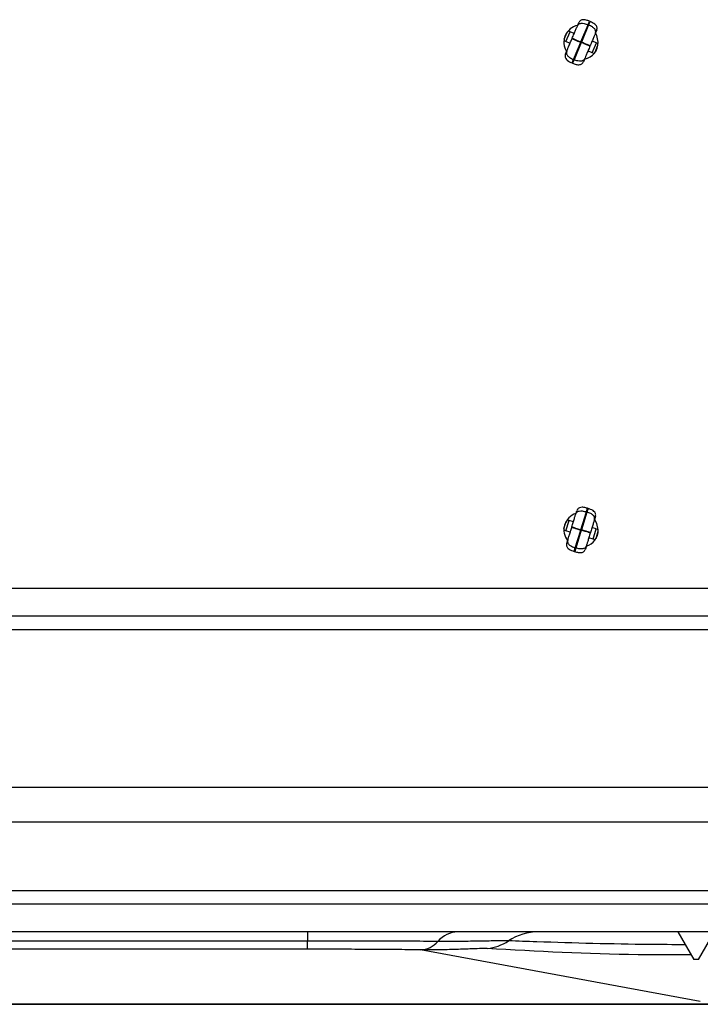
# Model space of a CAD drawing. Units: inches. Extents: x -37.4 to 46.9, y -12.9 to 49.1.
# Drawn here: x -25.8 to -23.3, y -12.7 to -9.1 of the extents above; entities that cross this region are included whole.
import ezdxf

# ---------------------------------------------------------------- set-up
doc = ezdxf.new("R2010")
doc.units = ezdxf.units.IN
doc.header["$MEASUREMENT"] = 0

msp = doc.modelspace()

# ---------------------------------------------------------------- linework, layer by layer
at = {"color": 7, "linetype": 'Continuous', "lineweight": 25}
for p, q in [((-23.7685, -9.1319), (-23.7633, -9.1195)), ((-23.7556, -9.1898), (-23.7292, -9.1273)), ((-23.7274, -9.1281), (-23.7538, -9.1906)), ((-23.7292, -9.1273), (-23.7238, -9.1146)), ((-23.7274, -9.1281), (-23.7292, -9.1273)), ((-23.722, -9.1154), (-23.7274, -9.1281)), ((-23.7238, -9.1146), (-23.722, -9.1154)), ((-23.8164, -9.1795), (-23.8059, -9.1546)), ((-23.8105, -9.1887), (-23.7952, -9.1524)), ((-23.8019, -9.1496), (-23.7952, -9.1524)), ((-23.7799, -9.1589), (-23.7952, -9.1524)), ((-23.698, -9.1471), (-23.7033, -9.1595)), ((-23.8105, -9.1887), (-23.8173, -9.1858)), ((-23.7953, -9.1951), (-23.8105, -9.1887)), ((-23.7879, -9.1776), (-23.7874, -9.1764)), ((-23.7826, -9.2535), (-23.7561, -9.191)), ((-23.7543, -9.1918), (-23.7807, -9.2543)), ((-23.7561, -9.191), (-23.7556, -9.1898)), ((-23.7543, -9.1918), (-23.7561, -9.191)), ((-23.7538, -9.1906), (-23.7556, -9.1898)), ((-23.7538, -9.1906), (-23.7543, -9.1918)), ((-23.7221, -9.204), (-23.7226, -9.2052)), ((-23.6994, -9.1929), (-23.7147, -9.1865)), ((-23.7147, -9.2292), (-23.6994, -9.1929)), ((-23.704, -9.227), (-23.6935, -9.2021)), ((-23.6994, -9.1929), (-23.6927, -9.1958)), ((-23.8119, -9.2345), (-23.8067, -9.2221)), ((-23.7147, -9.2292), (-23.73, -9.2227)), ((-23.708, -9.232), (-23.7147, -9.2292)), ((-23.7879, -9.2662), (-23.7826, -9.2535)), ((-23.7879, -9.2662), (-23.7861, -9.267)), ((-23.7807, -9.2543), (-23.7861, -9.267)), ((-23.7807, -9.2543), (-23.7826, -9.2535)), ((-23.7414, -9.2497), (-23.7466, -9.2621)), ((-23.7358, -10.9), (-23.7317, -10.8869)), ((-23.7298, -10.8874), (-23.7339, -10.9006)), ((-23.7317, -10.8869), (-23.7298, -10.8874)), ((-23.8059, -10.9295), (-23.7989, -10.9317)), ((-23.7744, -10.9085), (-23.7705, -10.8957)), ((-23.7557, -10.9649), (-23.7358, -10.9)), ((-23.7339, -10.9006), (-23.7538, -10.9655)), ((-23.7339, -10.9006), (-23.7358, -10.9)), ((-23.7028, -10.9166), (-23.7067, -10.9294)), ((-23.8173, -10.9608), (-23.8093, -10.9349)), ((-23.8105, -10.9693), (-23.7989, -10.9317)), ((-23.7831, -10.9366), (-23.7989, -10.9317)), ((-23.789, -10.956), (-23.7887, -10.9547)), ((-23.7561, -10.9661), (-23.7557, -10.9649)), ((-23.7538, -10.9655), (-23.7557, -10.9649)), ((-23.7538, -10.9655), (-23.7542, -10.9667)), ((-23.6995, -10.9623), (-23.7153, -10.9574)), ((-23.7111, -10.9999), (-23.6995, -10.9623)), ((-23.6995, -10.9623), (-23.6925, -10.9644)), ((-23.8105, -10.9693), (-23.8175, -10.9672)), ((-23.7946, -10.9742), (-23.8105, -10.9693)), ((-23.776, -11.031), (-23.7561, -10.9661)), ((-23.7542, -10.9667), (-23.7742, -11.0316)), ((-23.7542, -10.9667), (-23.7561, -10.9661)), ((-23.7111, -10.9999), (-23.7269, -10.995)), ((-23.7209, -10.9756), (-23.7213, -10.9768)), ((-23.7041, -11.002), (-23.7111, -10.9999)), ((-23.7006, -10.9966), (-23.6927, -10.9708)), ((-23.8072, -11.015), (-23.8032, -11.0022)), ((-23.7801, -11.0441), (-23.776, -11.031)), ((-23.7742, -11.0316), (-23.7782, -11.0447)), ((-23.7742, -11.0316), (-23.776, -11.031)), ((-23.7355, -11.023), (-23.7394, -11.0359)), ((-23.7801, -11.0441), (-23.7782, -11.0447)), ((-34.431, -11.1783), (-21.321, -11.1783)), ((-34.431, -11.2783), (-21.321, -11.2783)), ((-34.431, -11.3283), (-21.321, -11.3283)), ((-20.3623, -11.9028), (-26.7795, -11.9028)), ((-26.7795, -12.0278), (-20.0306, -12.0278)), ((-28.6338, -12.2783), (-21.421, -12.2783)), ((-21.269, -12.4283), (-28.9481, -12.4283)), ((-24.7505, -12.4283), (-24.7505, -12.4622)), ((-23.403, -12.4283), (-23.3447, -12.5293)), ((-23.3273, -12.5293), (-23.269, -12.4283)), ((-24.7505, -12.4919), (-24.7505, -12.4622)), ((-23.3211, -12.6818), (-24.339, -12.4941)), ((-23.3446, -12.5293), (-23.3447, -12.5293)), ((-23.3273, -12.5293), (-23.3446, -12.5293)), ((-26.9442, -12.6921), (-23.0592, -12.6921)), ((-23.0592, -12.6923), (-26.9442, -12.6923))]:
    msp.add_line(p, q, dxfattribs=at)
at = {"color": 8, "linetype": 'Continuous', "lineweight": 25}
for p, q in [((-21.269, -12.3283), (-28.7379, -12.3283)), ((-24.7505, -12.4622), (-29.0455, -12.4622)), ((-24.7505, -12.4919), (-29.0704, -12.4919))]:
    msp.add_line(p, q, dxfattribs=at)
at = {"color": 7, "linetype": 'Continuous', "lineweight": 25, "flags": 128}
for points in [[(-23.6925, -9.1908), (-23.6972, -9.1669), (-23.7023, -9.1572)], [(-23.6925, -10.9658), (-23.6972, -10.9419), (-23.706, -10.927)]]:
    msp.add_lwpolyline(points, dxfattribs=at)
at = {"color": 7, "linetype": 'Continuous', "lineweight": 25}
for centre, radius, start, end in [((-23.755, -9.1908), 0.0625, 101.6216, 212.5488), ((-23.755, -9.1908), 0.0625, 281.6216, 0), ((-23.755, -10.9658), 0.0625, 107.4431, 218.3704), ((-23.755, -10.9658), 0.0625, 287.4431, 0), ((-24.2001, -12.5275), 0.0993, 92.1896, 139.7942), ((-23.9099, -12.6247), 0.1964, 90.0228, 123.7482), ((-24.3438, -12.4042), 0.0901, 273.0713, 318.884), ((-24.1148, -12.3176), 0.1728, 276.0299, 303.6566)]:
    msp.add_arc(centre, radius, start, end, dxfattribs=at)
for points, knots in [([(-23.7874, -9.1764), (-23.7851, -9.171), (-23.7805, -9.1603), (-23.7746, -9.1463), (-23.7702, -9.1358), (-23.7691, -9.1332), (-23.7685, -9.1319)], [0, 0, 0, 0, 0.25, 0.5, 0.750001, 1, 1, 1, 1]), ([(-23.7685, -9.1319), (-23.7678, -9.1305), (-23.7665, -9.1278), (-23.7633, -9.1247), (-23.7594, -9.1226), (-23.7527, -9.1211), (-23.7422, -9.1223), (-23.7339, -9.1255), (-23.7292, -9.1273)], [0, 0, 0, 0, 0.10448, 0.201478, 0.298721, 0.403886, 0.659869, 1, 1, 1, 1]), ([(-23.7238, -9.1146), (-23.728, -9.113), (-23.7343, -9.1106), (-23.744, -9.1087), (-23.7515, -9.1089), (-23.7577, -9.1118), (-23.7613, -9.1154), (-23.7627, -9.1182), (-23.7633, -9.1195)], [0, 0, 0, 0, 0.300358, 0.450488, 0.668092, 0.78632, 0.904855, 1, 1, 1, 1]), ([(-23.7033, -9.1595), (-23.7027, -9.158), (-23.7018, -9.1552), (-23.7017, -9.1507), (-23.703, -9.1464), (-23.7066, -9.1406), (-23.7148, -9.1339), (-23.7228, -9.1302), (-23.7274, -9.1281)], [0, 0, 0, 0, 0.104481, 0.201478, 0.298721, 0.403887, 0.659869, 1, 1, 1, 1]), ([(-23.698, -9.1471), (-23.6974, -9.1452), (-23.6962, -9.1416), (-23.6968, -9.1361), (-23.6994, -9.1305), (-23.7072, -9.1222), (-23.7159, -9.1182), (-23.722, -9.1154)], [0, 0, 0, 0, 0.134599, 0.249243, 0.363644, 0.549226, 1, 1, 1, 1]), ([(-23.7033, -9.1595), (-23.7038, -9.1608), (-23.7049, -9.1633), (-23.7094, -9.1739), (-23.7153, -9.1879), (-23.7198, -9.1986), (-23.7221, -9.204)], [0, 0, 0, 0, 0.249999, 0.5, 0.75, 1, 1, 1, 1]), ([(-23.8067, -9.2221), (-23.8061, -9.2208), (-23.805, -9.2182), (-23.8006, -9.2077), (-23.7947, -9.1937), (-23.7901, -9.183), (-23.7879, -9.1776)], [0, 0, 0, 0, 0.25, 0.5, 0.750001, 1, 1, 1, 1]), ([(-23.7879, -9.1776), (-23.7878, -9.1776), (-23.7876, -9.1777), (-23.786, -9.1784), (-23.7835, -9.1795), (-23.7783, -9.1816), (-23.7689, -9.1856), (-23.7608, -9.189), (-23.7561, -9.191)], [0, 0, 0, 0, 0.10448, 0.201478, 0.298721, 0.403886, 0.659869, 1, 1, 1, 1]), ([(-23.7874, -9.1764), (-23.7873, -9.1764), (-23.7871, -9.1765), (-23.7855, -9.1772), (-23.7829, -9.1783), (-23.7778, -9.1804), (-23.7684, -9.1844), (-23.7603, -9.1878), (-23.7556, -9.1898)], [0, 0, 0, 0, 0.104481, 0.201478, 0.298721, 0.403887, 0.659869, 1, 1, 1, 1]), ([(-23.7226, -9.2052), (-23.7227, -9.2052), (-23.7228, -9.2051), (-23.7244, -9.2044), (-23.727, -9.2033), (-23.7322, -9.2011), (-23.7415, -9.1972), (-23.7497, -9.1937), (-23.7543, -9.1918)], [0, 0, 0, 0, 0.104481, 0.201478, 0.298721, 0.403887, 0.659869, 1, 1, 1, 1]), ([(-23.7221, -9.204), (-23.7222, -9.2039), (-23.7223, -9.2039), (-23.7239, -9.2032), (-23.7265, -9.2021), (-23.7316, -9.1999), (-23.741, -9.196), (-23.7492, -9.1925), (-23.7538, -9.1906)], [0, 0, 0, 0, 0.10448, 0.201478, 0.298721, 0.403886, 0.659869, 1, 1, 1, 1]), ([(-23.7226, -9.2052), (-23.7249, -9.2106), (-23.7294, -9.2213), (-23.7353, -9.2353), (-23.7398, -9.2458), (-23.7409, -9.2484), (-23.7414, -9.2497)], [0, 0, 0, 0, 0.249999, 0.5, 0.75, 1, 1, 1, 1]), ([(-23.8119, -9.2345), (-23.8126, -9.2364), (-23.8137, -9.2399), (-23.8132, -9.2455), (-23.8106, -9.2511), (-23.8027, -9.2593), (-23.7941, -9.2634), (-23.7879, -9.2662)], [0, 0, 0, 0, 0.134599, 0.249243, 0.363644, 0.549226, 1, 1, 1, 1]), ([(-23.8067, -9.2221), (-23.8072, -9.2236), (-23.8082, -9.2264), (-23.8082, -9.2309), (-23.807, -9.2351), (-23.8034, -9.241), (-23.7952, -9.2477), (-23.7871, -9.2514), (-23.7826, -9.2535)], [0, 0, 0, 0, 0.104481, 0.201478, 0.298721, 0.403887, 0.659869, 1, 1, 1, 1]), ([(-23.7861, -9.267), (-23.7819, -9.2686), (-23.7736, -9.2718), (-23.7625, -9.2733), (-23.7545, -9.2711), (-23.75, -9.2678), (-23.7477, -9.2645), (-23.7468, -9.2625), (-23.7466, -9.2621)], [0, 0, 0, 0, 0.300564, 0.60427, 0.729252, 0.855104, 0.969148, 1, 1, 1, 1]), ([(-23.7414, -9.2497), (-23.7421, -9.2511), (-23.7434, -9.2538), (-23.7466, -9.2569), (-23.7505, -9.259), (-23.7572, -9.2605), (-23.7678, -9.2593), (-23.776, -9.2561), (-23.7807, -9.2543)], [0, 0, 0, 0, 0.1044805, 0.2014775, 0.298721, 0.4038864, 0.6598687, 1, 1, 1, 1]), ([(-23.7317, -10.8869), (-23.736, -10.8857), (-23.7425, -10.8839), (-23.7524, -10.8831), (-23.7598, -10.884), (-23.7657, -10.8875), (-23.7689, -10.8914), (-23.77, -10.8944), (-23.7705, -10.8957)], [0, 0, 0, 0, 0.300358, 0.450488, 0.668092, 0.78632, 0.904855, 1, 1, 1, 1]), ([(-23.7028, -10.9166), (-23.7023, -10.9146), (-23.7015, -10.9109), (-23.7026, -10.9055), (-23.7058, -10.9001), (-23.7144, -10.8928), (-23.7235, -10.8896), (-23.7298, -10.8874)], [0, 0, 0, 0, 0.134599, 0.249243, 0.363644, 0.549226, 1, 1, 1, 1]), ([(-23.7887, -10.9547), (-23.7869, -10.9492), (-23.7835, -10.938), (-23.7791, -10.9235), (-23.7757, -10.9126), (-23.7749, -10.9099), (-23.7744, -10.9085)], [0, 0, 0, 0, 0.25, 0.5, 0.750001, 1, 1, 1, 1]), ([(-23.7744, -10.9085), (-23.7739, -10.9071), (-23.7729, -10.9043), (-23.77, -10.9009), (-23.7663, -10.8984), (-23.7598, -10.8963), (-23.7492, -10.8964), (-23.7406, -10.8987), (-23.7358, -10.9)], [0, 0, 0, 0, 0.10448, 0.201478, 0.298721, 0.403886, 0.659869, 1, 1, 1, 1]), ([(-23.7067, -10.9294), (-23.7063, -10.9279), (-23.7056, -10.925), (-23.7061, -10.9205), (-23.7077, -10.9164), (-23.7119, -10.911), (-23.7208, -10.9051), (-23.7291, -10.9022), (-23.7339, -10.9006)], [0, 0, 0, 0, 0.104481, 0.201478, 0.298721, 0.403887, 0.659869, 1, 1, 1, 1]), ([(-23.7067, -10.9294), (-23.7071, -10.9307), (-23.7079, -10.9334), (-23.7113, -10.9444), (-23.7158, -10.9589), (-23.7192, -10.97), (-23.7209, -10.9756)], [0, 0, 0, 0, 0.2499994, 0.5, 0.7500005, 1, 1, 1, 1]), ([(-23.8032, -11.0022), (-23.8028, -11.0009), (-23.802, -10.9982), (-23.7986, -10.9872), (-23.7942, -10.9727), (-23.7907, -10.9616), (-23.789, -10.956)], [0, 0, 0, 0, 0.25, 0.5, 0.750001, 1, 1, 1, 1]), ([(-23.789, -10.956), (-23.7889, -10.956), (-23.7888, -10.9561), (-23.7871, -10.9566), (-23.7845, -10.9574), (-23.7791, -10.9591), (-23.7694, -10.962), (-23.7609, -10.9646), (-23.7561, -10.9661)], [0, 0, 0, 0, 0.10448, 0.201478, 0.298721, 0.403886, 0.659869, 1, 1, 1, 1]), ([(-23.7887, -10.9547), (-23.7886, -10.9548), (-23.7884, -10.9548), (-23.7868, -10.9553), (-23.7841, -10.9562), (-23.7787, -10.9578), (-23.769, -10.9608), (-23.7605, -10.9634), (-23.7557, -10.9649)], [0, 0, 0, 0, 0.104481, 0.201478, 0.298721, 0.403887, 0.659869, 1, 1, 1, 1]), ([(-23.7209, -10.9756), (-23.721, -10.9756), (-23.7212, -10.9755), (-23.7228, -10.975), (-23.7255, -10.9742), (-23.7308, -10.9725), (-23.7406, -10.9695), (-23.749, -10.9669), (-23.7538, -10.9655)], [0, 0, 0, 0, 0.10448, 0.201478, 0.298721, 0.403886, 0.659869, 1, 1, 1, 1]), ([(-23.7213, -10.9768), (-23.7214, -10.9768), (-23.7216, -10.9768), (-23.7232, -10.9763), (-23.7259, -10.9754), (-23.7312, -10.9738), (-23.741, -10.9708), (-23.7494, -10.9682), (-23.7542, -10.9667)], [0, 0, 0, 0, 0.104481, 0.201478, 0.298721, 0.403887, 0.659869, 1, 1, 1, 1]), ([(-23.7213, -10.9768), (-23.723, -10.9824), (-23.7264, -10.9935), (-23.7309, -11.008), (-23.7343, -11.019), (-23.7351, -11.0217), (-23.7355, -11.023)], [0, 0, 0, 0, 0.249999, 0.5, 0.75, 1, 1, 1, 1]), ([(-23.8072, -11.015), (-23.8076, -11.017), (-23.8085, -11.0206), (-23.8073, -11.0261), (-23.8042, -11.0314), (-23.7955, -11.0388), (-23.7865, -11.0419), (-23.7801, -11.0441)], [0, 0, 0, 0, 0.1345991, 0.2492428, 0.3636443, 0.5492259, 1, 1, 1, 1]), ([(-23.8032, -11.0022), (-23.8036, -11.0037), (-23.8043, -11.0066), (-23.8039, -11.0111), (-23.8022, -11.0152), (-23.798, -11.0206), (-23.7892, -11.0265), (-23.7808, -11.0293), (-23.776, -11.031)], [0, 0, 0, 0, 0.104481, 0.201478, 0.298721, 0.403887, 0.659869, 1, 1, 1, 1]), ([(-23.7782, -11.0447), (-23.7739, -11.0459), (-23.7653, -11.0483), (-23.7541, -11.0487), (-23.7463, -11.0457), (-23.7422, -11.0419), (-23.7403, -11.0383), (-23.7396, -11.0363), (-23.7394, -11.0359)], [0, 0, 0, 0, 0.300564, 0.60427, 0.729252, 0.855104, 0.969148, 1, 1, 1, 1]), ([(-23.7355, -11.023), (-23.7361, -11.0245), (-23.7371, -11.0273), (-23.7399, -11.0307), (-23.7436, -11.0332), (-23.7502, -11.0353), (-23.7608, -11.0352), (-23.7693, -11.0329), (-23.7742, -11.0316)], [0, 0, 0, 0, 0.10448, 0.201478, 0.298721, 0.403886, 0.659869, 1, 1, 1, 1]), ([(-24.2759, -12.4634), (-24.3104, -12.4632), (-24.3806, -12.4629), (-24.4992, -12.4625), (-24.6238, -12.4623), (-24.7079, -12.4622), (-24.7505, -12.4622)], [0, 0, 0, 0, 0.251202, 0.510508, 0.751683, 1, 1, 1, 1]), ([(-24.019, -12.4614), (-24.0234, -12.4613), (-24.0342, -12.4611), (-24.0679, -12.4616), (-24.1218, -12.4626), (-24.1908, -12.4635), (-24.2473, -12.4635), (-24.2759, -12.4634)], [0, 0, 0, 0, 0.142612, 0.357063, 0.577025, 0.785889, 1, 1, 1, 1]), ([(-24.339, -12.4941), (-24.3438, -12.4941), (-24.3756, -12.4937), (-24.4405, -12.493), (-24.5381, -12.4924), (-24.6428, -12.492), (-24.7143, -12.4919), (-24.7505, -12.4919)], [0, 0, 0, 0, 0.04183, 0.277952, 0.52091, 0.757032, 1, 1, 1, 1]), ([(-24.0966, -12.4894), (-24.1024, -12.4893), (-24.1142, -12.489), (-24.1527, -12.4906), (-24.2072, -12.4927), (-24.2709, -12.4944), (-24.3186, -12.4942), (-24.339, -12.4941)], [0, 0, 0, 0, 0.196403, 0.398649, 0.613923, 0.83525, 1, 1, 1, 1])]:
    msp.add_open_spline(points, degree=3, knots=knots, dxfattribs=at)
at = {"color": 8, "linetype": 'Continuous', "lineweight": 25}
for points, knots in [([(-23.3758, -12.4755), (-23.4196, -12.4753), (-23.5989, -12.4744), (-23.8142, -12.4688), (-23.9849, -12.4626), (-24.019, -12.4614)], [0, 0, 0, 0, 0.205285, 0.8410542, 1, 1, 1, 1]), ([(-23.3547, -12.5121), (-23.419, -12.5123), (-23.6703, -12.5131), (-23.9147, -12.4995), (-24.0966, -12.4894)], [0, 0, 0, 0, 0.255869, 1, 1, 1, 1])]:
    msp.add_open_spline(points, degree=3, knots=knots, dxfattribs=at)

doc.saveas('drawing.dxf')
